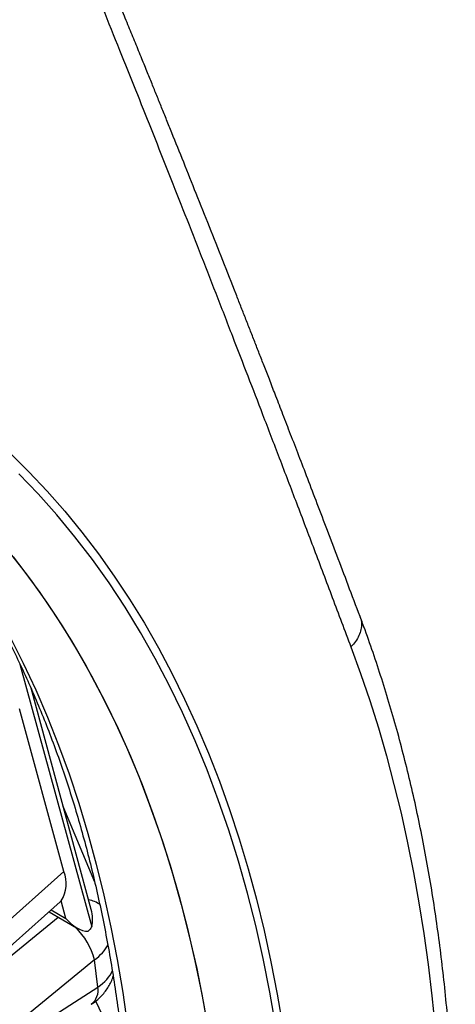
# Model space of a CAD drawing. Units: millimetres. Extents: x 0 to 420, y 0 to 297.
# Drawn here: x 137 to 144, y 91 to 107 of the extents above; entities that cross this region are included whole.
import ezdxf

# ---------------------------------------------------------------- set-up
doc = ezdxf.new("R2010")
doc.units = ezdxf.units.MM

msp = doc.modelspace()

# ---------------------------------------------------------------- linework, layer by layer
at = {"color": 7, "linetype": 'Continuous', "lineweight": 25}
for p, q in [((137.219, 96.451), (138.418, 92.055)), ((138.412, 92.35), (137.404, 96.046)), ((137.953, 92.982), (137.21, 95.705)), ((138.469, 92.805), (137.943, 94.068)), ((136.588, 91.765), (137.953, 92.982)), ((136.526, 91.258), (137.89, 92.474)), ((137.908, 92.492), (137.89, 92.474)), ((137.988, 92.197), (137.908, 92.492)), ((137.705, 92.309), (138.166, 92.043)), ((138.467, 91.505), (136.107, 89.576)), ((138.522, 91.051), (138.467, 91.505)), ((136.116, 89.503), (138.522, 91.051)), ((138.647, 90.474), (138.487, 90.817))]:
    msp.add_line(p, q, dxfattribs=at)
at = {"color": 8, "linetype": 'Continuous', "lineweight": 25}
for p, q in [((137.446, 95.948), (137.449, 95.879)), ((136.002, 90.704), (137.858, 92.221)), ((137.74, 92.34), (137.988, 92.197))]:
    msp.add_line(p, q, dxfattribs=at)
at = {"color": 7, "linetype": 'Continuous', "lineweight": 25, "flags": 128}
for points in [[(137.055, 99.977), (137.37, 99.667), (137.674, 99.344), (137.969, 99.007), (138.255, 98.658), (138.531, 98.296), (138.796, 97.922), (139.052, 97.535), (139.298, 97.136), (139.533, 96.724), (139.758, 96.302), (139.972, 95.867), (140.176, 95.421), (140.369, 94.964), (140.552, 94.496), (140.723, 94.017), (140.883, 93.528), (141.033, 93.028), (141.171, 92.518), (141.298, 91.999), (141.414, 91.47), (141.518, 90.932), (141.611, 90.384)], [(141.497, 90.389), (141.397, 90.963), (141.284, 91.527), (141.159, 92.08), (141.021, 92.623), (140.871, 93.155), (140.709, 93.675), (140.534, 94.184), (140.347, 94.681), (140.148, 95.166), (139.938, 95.639), (139.715, 96.099), (139.481, 96.546), (139.235, 96.98), (138.978, 97.401), (138.71, 97.808), (138.43, 98.202), (138.139, 98.581), (137.838, 98.947), (137.525, 99.298), (137.203, 99.634)], [(136.977, 98.4), (137.269, 98.031), (137.55, 97.648), (137.82, 97.25), (138.078, 96.839), (138.326, 96.415), (138.562, 95.977), (138.786, 95.527), (138.998, 95.064), (139.198, 94.588), (139.387, 94.1), (139.563, 93.6), (139.727, 93.089), (139.878, 92.566), (140.018, 92.032), (140.144, 91.488), (140.259, 90.933), (140.36, 90.367)], [(137.105, 98.243), (137.389, 97.873), (137.661, 97.489), (137.923, 97.091), (138.174, 96.681), (138.414, 96.257), (138.642, 95.821), (138.859, 95.372), (139.065, 94.911), (139.259, 94.438), (139.441, 93.953), (139.611, 93.457), (139.77, 92.949), (139.916, 92.431), (140.05, 91.901), (140.173, 91.362), (140.283, 90.812), (140.38, 90.252)], [(142.751, 96.738), (142.912, 96.294), (143.065, 95.843), (143.209, 95.383), (143.344, 94.915), (143.47, 94.439), (143.588, 93.956), (143.696, 93.465), (143.796, 92.967), (143.887, 92.461), (143.969, 91.949), (144.041, 91.43), (144.105, 90.904), (144.16, 90.371)]]:
    msp.add_lwpolyline(points, dxfattribs=at)
at = {"color": 8, "linetype": 'Continuous', "lineweight": 25, "flags": 128}
msp.add_lwpolyline([(137.055, 96.901), (137.275, 96.467), (137.483, 96.021), (137.68, 95.564), (137.866, 95.094), (138.04, 94.614), (138.203, 94.123), (138.354, 93.62), (138.494, 93.108), (138.622, 92.585), (138.739, 92.052), (138.843, 91.509), (138.936, 90.957), (139.017, 90.396)], dxfattribs=at)
at = {"color": 7, "linetype": 'Continuous', "lineweight": 25}
for centre, radius, start, end in [((137.468, 92.779), 0.526, 326.8324, 22.6646), ((138.222, 91.001), 0.305, 308.4952, 9.4984)]:
    msp.add_arc(centre, radius, start, end, dxfattribs=at)
at = {"color": 8, "linetype": 'Continuous', "lineweight": 25}
for centre, radius, start, end in [((138.266, 91.998), 0.521, 55.854, 78.7093), ((137.288, 91.189), 1.22, 15.0373, 45.0236)]:
    msp.add_arc(centre, radius, start, end, dxfattribs=at)
at = {"color": 7, "linetype": 'Continuous', "lineweight": 25}
for centre, major_axis, ratio, start_param, end_param in [((138.216, 92.399), (-0.287, 0.372), 0.647782, 1.617058, 2.664256), ((138.084, 92.282), (-0.152, 0.446), 0.705728, 3.958396, 4.623995)]:
    msp.add_ellipse(centre, major_axis=major_axis, ratio=ratio, start_param=start_param, end_param=end_param, dxfattribs=at)
at = {"color": 8, "linetype": 'Continuous', "lineweight": 25}
for centre, major_axis, ratio, start_param, end_param in [((137.76, 91.914), (0.989, 0.146), 0.659825, 5.406433, 5.82835), ((137.815, 91.459), (0.995, 0.097), 0.635259, 5.438338, 5.919804)]:
    msp.add_ellipse(centre, major_axis=major_axis, ratio=ratio, start_param=start_param, end_param=end_param, dxfattribs=at)
at = {"color": 7, "linetype": 'Continuous', "lineweight": 25}
for points, knots in [([(142.904, 97.245), (142.838, 97.421), (142.708, 97.763), (142.519, 98.262), (142.34, 98.734), (142.171, 99.177), (142.013, 99.59), (141.866, 99.974), (141.729, 100.328), (141.603, 100.656), (141.49, 100.948), (141.39, 101.206), (141.302, 101.432), (141.22, 101.641), (141.142, 101.842), (141.065, 102.04), (140.987, 102.239), (140.909, 102.437), (140.784, 102.757), (140.609, 103.199), (140.387, 103.76), (140.169, 104.308), (139.96, 104.831), (139.795, 105.242), (139.672, 105.547), (139.588, 105.755), (139.507, 105.956), (139.424, 106.159), (139.337, 106.374), (139.24, 106.613), (139.134, 106.871), (139.021, 107.148), (138.901, 107.442), (138.77, 107.759), (138.629, 108.099), (138.478, 108.464), (138.312, 108.864), (138.128, 109.303), (137.928, 109.78), (137.715, 110.285), (137.489, 110.817), (137.25, 111.377), (136.998, 111.964), (136.74, 112.56), (136.477, 113.163), (136.21, 113.772), (135.932, 114.403), (135.641, 115.057), (135.338, 115.733), (135.131, 116.191), (135.025, 116.423)], [0, 0, 0, 0, 0.026745, 0.0521, 0.076067, 0.098645, 0.119834, 0.139293, 0.157412, 0.174192, 0.189631, 0.202284, 0.213869, 0.224406, 0.234597, 0.244788, 0.25498, 0.265171, 0.275362, 0.304479, 0.333597, 0.362247, 0.389391, 0.414991, 0.426117, 0.436924, 0.447411, 0.457591, 0.468545, 0.480986, 0.494915, 0.508989, 0.524314, 0.540889, 0.558713, 0.577788, 0.598112, 0.621709, 0.646794, 0.673367, 0.701427, 0.730975, 0.76201, 0.794533, 0.825652, 0.858022, 0.891641, 0.926511, 0.96263, 1, 1, 1, 1]), ([(134.924, 116.012), (135.095, 115.632), (135.441, 114.866), (135.957, 113.698), (136.477, 112.503), (136.986, 111.312), (137.414, 110.298), (137.76, 109.467), (138.038, 108.794), (138.318, 108.111), (138.601, 107.418), (138.878, 106.731), (139.149, 106.058), (139.412, 105.397), (139.677, 104.73), (139.945, 104.05), (140.217, 103.357), (140.493, 102.65), (140.763, 101.953), (141.024, 101.277), (141.285, 100.598), (141.556, 99.89), (141.844, 99.137), (142.139, 98.359), (142.443, 97.557), (142.647, 97.013), (142.751, 96.738)], [0, 0, 0, 0, 0.061048, 0.12322, 0.186518, 0.25087, 0.311468, 0.346106, 0.381197, 0.416739, 0.452734, 0.489182, 0.523435, 0.557176, 0.591538, 0.626522, 0.662128, 0.698356, 0.735206, 0.769284, 0.802041, 0.839223, 0.877611, 0.917202, 0.957999, 1, 1, 1, 1]), ([(133.084, 101.481), (133.151, 101.435), (133.316, 101.321), (133.57, 101.13), (133.848, 100.908), (134.118, 100.677), (134.383, 100.437), (134.641, 100.187), (134.892, 99.927), (135.137, 99.659), (135.375, 99.381), (135.606, 99.094), (135.831, 98.799), (136.048, 98.495), (136.258, 98.182), (136.462, 97.86), (136.658, 97.53), (136.847, 97.192), (137.029, 96.845), (137.203, 96.49), (137.37, 96.128), (137.53, 95.757), (137.682, 95.379), (137.827, 94.992), (137.964, 94.599), (138.094, 94.198), (138.216, 93.79), (138.33, 93.374), (138.437, 92.952), (138.535, 92.522), (138.626, 92.086), (138.71, 91.644), (138.785, 91.195), (138.853, 90.74), (138.912, 90.278), (138.964, 89.811), (139.007, 89.337), (139.043, 88.859), (139.071, 88.374), (139.09, 87.884), (139.102, 87.389), (139.106, 86.89), (139.101, 86.385), (139.089, 85.875), (139.068, 85.362), (139.04, 84.843), (139.003, 84.321), (138.958, 83.795), (138.906, 83.265), (138.845, 82.732), (138.776, 82.195), (138.7, 81.655), (138.615, 81.112), (138.522, 80.566), (138.422, 80.017), (138.314, 79.466), (138.197, 78.913), (138.073, 78.358), (137.942, 77.801), (137.802, 77.242), (137.655, 76.682), (137.501, 76.12), (137.338, 75.558), (137.169, 74.995), (136.991, 74.431), (136.807, 73.866), (136.615, 73.301), (136.416, 72.736), (136.209, 72.172), (135.996, 71.607), (135.775, 71.043), (135.547, 70.48), (135.313, 69.918), (135.072, 69.357), (134.824, 68.797), (134.569, 68.239), (134.308, 67.682), (134.04, 67.127), (133.766, 66.575), (133.485, 66.024), (133.199, 65.476), (132.906, 64.931), (132.608, 64.389), (132.303, 63.849), (131.993, 63.313), (131.677, 62.781), (131.355, 62.251), (131.028, 61.726), (130.696, 61.205), (130.358, 60.688), (130.016, 60.175), (129.668, 59.667), (129.316, 59.163), (128.959, 58.664), (128.597, 58.171), (128.231, 57.682), (127.86, 57.199), (127.485, 56.722), (127.106, 56.25), (126.724, 55.784), (126.337, 55.324), (125.947, 54.87), (125.553, 54.423), (125.156, 53.982), (124.755, 53.548), (124.351, 53.121), (123.945, 52.701), (123.535, 52.287), (123.123, 51.881), (122.709, 51.483), (122.291, 51.092), (121.872, 50.709), (121.451, 50.333), (121.027, 49.965), (120.602, 49.606), (120.175, 49.254), (119.747, 48.911), (119.318, 48.577), (118.887, 48.251), (118.455, 47.933), (118.022, 47.624), (117.589, 47.324), (117.201, 47.064), (116.959, 46.907), (116.861, 46.843)], [0, 0, 0, 0, 0.0058412, 0.0141963, 0.0225483, 0.0308962, 0.0392394, 0.0475772, 0.055909, 0.0642344, 0.072553, 0.0808647, 0.0891694, 0.097467, 0.1057576, 0.1140414, 0.1223186, 0.1305894, 0.1388543, 0.1471136, 0.1553676, 0.1636167, 0.1718613, 0.1801017, 0.1883385, 0.1965719, 0.2048024, 0.2130302, 0.2212557, 0.2294791, 0.2377009, 0.2459212, 0.2541402, 0.2623583, 0.2705756, 0.2787923, 0.2870086, 0.2952245, 0.3034404, 0.3116562, 0.319872, 0.328088, 0.3363041, 0.3445206, 0.3527375, 0.3609548, 0.3691725, 0.3773907, 0.3856095, 0.3938288, 0.4020487, 0.4102692, 0.4184903, 0.4267119, 0.4349342, 0.4431571, 0.4513805, 0.4596046, 0.4678292, 0.4760544, 0.4842802, 0.4925065, 0.5007333, 0.5089606, 0.5171884, 0.5254166, 0.5336453, 0.5418744, 0.550104, 0.5583338, 0.5665641, 0.5747947, 0.5830256, 0.5912568, 0.5994882, 0.6077199, 0.6159518, 0.6241839, 0.6324162, 0.6406486, 0.6488811, 0.6571137, 0.6653464, 0.6735791, 0.6818119, 0.6900446, 0.6982774, 0.70651, 0.7147426, 0.7229751, 0.7312074, 0.7394396, 0.7476716, 0.7559034, 0.7641349, 0.7723663, 0.7805973, 0.788828, 0.7970584, 0.8052885, 0.8135182, 0.8217474, 0.8299763, 0.8382047, 0.8464327, 0.8546602, 0.8628872, 0.8711136, 0.8793395, 0.8875649, 0.8957896, 0.9040138, 0.9122374, 0.9204603, 0.9286827, 0.9369044, 0.9451254, 0.9533458, 0.9615656, 0.9697847, 0.9780032, 0.9862211, 0.9944384, 1, 1, 1, 1]), ([(128.006, 49.418), (128.082, 49.499), (128.303, 49.733), (128.665, 50.127), (129.092, 50.6), (129.515, 51.081), (129.935, 51.567), (130.351, 52.06), (130.763, 52.558), (131.17, 53.063), (131.574, 53.573), (131.973, 54.089), (132.368, 54.611), (132.759, 55.137), (133.144, 55.669), (133.525, 56.206), (133.901, 56.748), (134.272, 57.294), (134.638, 57.844), (134.999, 58.399), (135.354, 58.959), (135.704, 59.522), (136.049, 60.089), (136.388, 60.659), (136.721, 61.233), (137.048, 61.811), (137.369, 62.391), (137.685, 62.975), (137.994, 63.561), (138.297, 64.15), (138.594, 64.741), (138.884, 65.335), (139.168, 65.93), (139.445, 66.528), (139.715, 67.127), (139.979, 67.728), (140.236, 68.33), (140.486, 68.933), (140.73, 69.538), (140.966, 70.143), (141.195, 70.749), (141.417, 71.355), (141.631, 71.962), (141.839, 72.568), (142.039, 73.175), (142.231, 73.781), (142.416, 74.387), (142.593, 74.992), (142.763, 75.597), (142.925, 76.2), (143.08, 76.803), (143.227, 77.404), (143.365, 78.003), (143.496, 78.601), (143.619, 79.197), (143.735, 79.791), (143.842, 80.383), (143.941, 80.972), (144.032, 81.559), (144.115, 82.143), (144.19, 82.724), (144.257, 83.302), (144.315, 83.877), (144.366, 84.448), (144.408, 85.016), (144.442, 85.58), (144.468, 86.14), (144.485, 86.696), (144.495, 87.247), (144.496, 87.794), (144.488, 88.337), (144.473, 88.875), (144.449, 89.407), (144.417, 89.935), (144.376, 90.458), (144.327, 90.975), (144.27, 91.486), (144.205, 91.992), (144.132, 92.492), (144.05, 92.985), (143.96, 93.473), (143.862, 93.954), (143.756, 94.429), (143.641, 94.896), (143.519, 95.358), (143.388, 95.812), (143.249, 96.259), (143.103, 96.698), (142.986, 97.026), (142.918, 97.206), (142.904, 97.245)], [0, 0, 0, 0, 0.006071, 0.017589, 0.029106, 0.040623, 0.052139, 0.063654, 0.075169, 0.086683, 0.098197, 0.10971, 0.121223, 0.132735, 0.144247, 0.155759, 0.16727, 0.178781, 0.190292, 0.201802, 0.213313, 0.224823, 0.236333, 0.247843, 0.259353, 0.270863, 0.282373, 0.293883, 0.305394, 0.316904, 0.328415, 0.339925, 0.351436, 0.362948, 0.374459, 0.385971, 0.397483, 0.408996, 0.420509, 0.432023, 0.443537, 0.455052, 0.466567, 0.478083, 0.4896, 0.501117, 0.512635, 0.524154, 0.535673, 0.547194, 0.558715, 0.570237, 0.58176, 0.593284, 0.604808, 0.616334, 0.627861, 0.639388, 0.650917, 0.662446, 0.673977, 0.685508, 0.697041, 0.708574, 0.720108, 0.731643, 0.743179, 0.754716, 0.766253, 0.777791, 0.78933, 0.800869, 0.812408, 0.823947, 0.835487, 0.847026, 0.858565, 0.870103, 0.88164, 0.893177, 0.904711, 0.916244, 0.927776, 0.939304, 0.95083, 0.962353, 0.973872, 0.985387, 0.996897, 1, 1, 1, 1]), ([(138.418, 92.055), (138.414, 92.048), (138.398, 92.021), (138.376, 91.999), (138.36, 91.984)], [0, 0, 0, 0, 0.27843, 1, 1, 1, 1]), ([(138.411, 90.762), (138.435, 90.778), (138.485, 90.813), (138.555, 90.873), (138.621, 90.943), (138.677, 91.018), (138.724, 91.097), (138.758, 91.169), (138.772, 91.215), (138.777, 91.232)], [0, 0, 0, 0, 0.140239, 0.30009, 0.45684, 0.611006, 0.763134, 0.913733, 1, 1, 1, 1])]:
    msp.add_open_spline(points, degree=3, knots=knots, dxfattribs=at)
at = {"color": 8, "linetype": 'Continuous', "lineweight": 25}
msp.add_open_spline([(142.902, 97.244), (142.905, 97.237), (142.922, 97.202), (142.93, 97.128), (142.923, 97.028), (142.889, 96.926), (142.833, 96.827), (142.779, 96.768), (142.751, 96.738)], degree=3, knots=[0, 0, 0, 0, 0.043695, 0.234956, 0.426217, 0.617478, 0.808739, 1, 1, 1, 1], dxfattribs=at)

doc.saveas('drawing.dxf')
